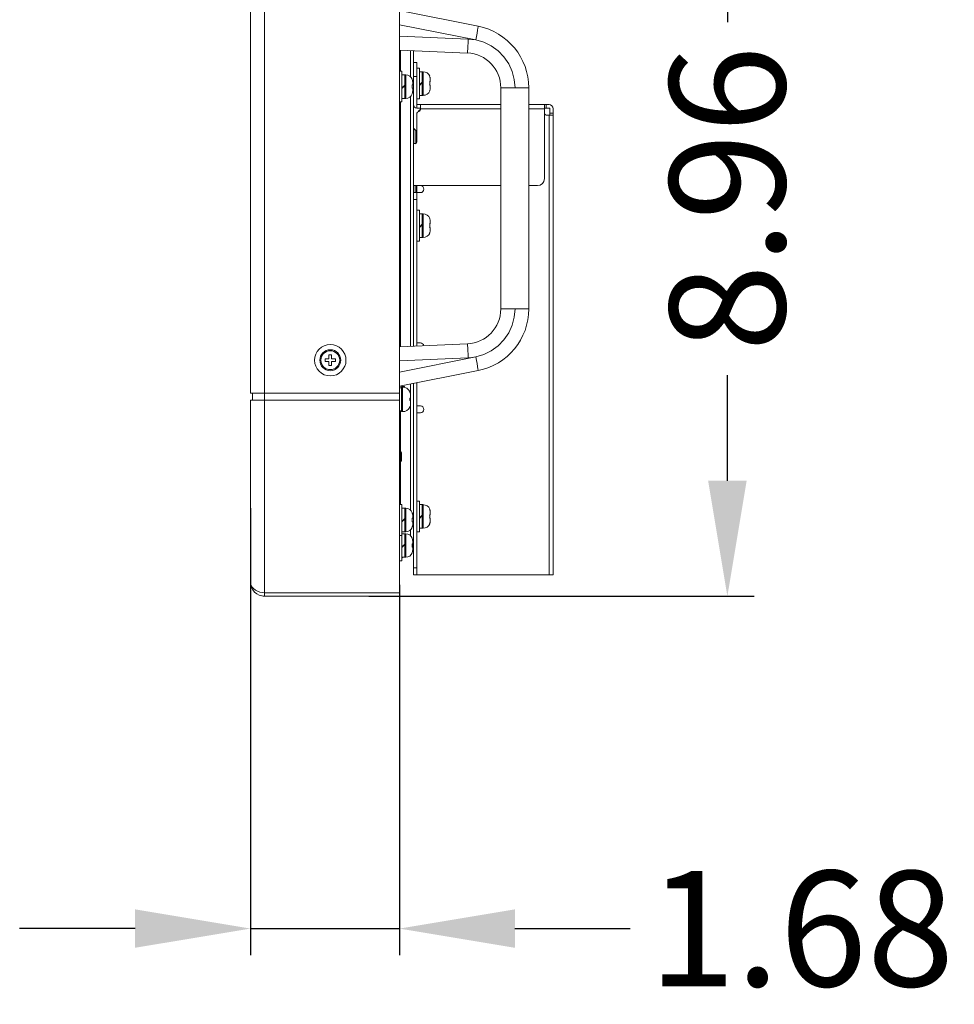
# Model space of a CAD drawing. Units: inches. Extents: x 6 to 231, y -14 to 154.
# Drawn here: x 128 to 139, y 52 to 63 of the extents above; entities that cross this region are included whole.
import ezdxf

# ---------------------------------------------------------------- set-up
doc = ezdxf.new("R2010")
doc.units = ezdxf.units.IN
doc.header["$MEASUREMENT"] = 0
doc.linetypes.add('DCAD_CONTINUOUS', pattern=[0])
for name, color, linetype, lineweight in [('0_V801_BRACKET_STAND_NEW_BL133', 7, 'DCAD_CONTINUOUS', 0), ('Layer 1397', 7, 'Continuous', 0), ('P402_HANDLE_R_BL134', 7, 'DCAD_CONTINUOUS', 0), ('P403_BUTTON_B_BL122', 7, 'DCAD_CONTINUOUS', 0), ('P703_BACK_B_BL13', 7, 'DCAD_CONTINUOUS', 0), ('P703_BACK_LR_BL141', 7, 'DCAD_CONTINUOUS', 0), ('P703_BEZEL_CORNER_B_BL6', 7, 'DCAD_CONTINUOUS', 0), ('P703_BEZEL_R02_BL7', 7, 'DCAD_CONTINUOUS', 0), ('P703_BEZEL_T_BL4', 7, 'DCAD_CONTINUOUS', 0), ('S_TITE_4X8_BLACK_BL126', 7, 'DCAD_CONTINUOUS', 0), ('S_TITE_4X8_BLACK_BL128', 7, 'DCAD_CONTINUOUS', 0), ('S_TITE_4X8_BLACK_BL130', 7, 'DCAD_CONTINUOUS', 0), ('S_TITE_4X8_BLACK_BL149', 7, 'DCAD_CONTINUOUS', 0), ('S_TITE_4X8_BLACK_BL152', 7, 'DCAD_CONTINUOUS', 0), ('S_TITE_4X8_BLACK_BL153', 7, 'DCAD_CONTINUOUS', 0), ('SCREW_M4X10_BLACK_WASHER_BL114', 7, 'DCAD_CONTINUOUS', 0), ('V552_BEZEL_SCREW_M3_05_BL148', 7, 'DCAD_CONTINUOUS', 0)]:
    doc.layers.add(name, color=color, linetype=linetype, lineweight=lineweight)
doc.styles.add('DC_TEXTSTYLE4', font='arial.ttf', dxfattribs={"height": 1.3})
doc.dimstyles.get("Standard").update_dxf_attribs({"dimtxt": 0.18, "dimasz": 0.18, "dimexe": 0.18, "dimexo": 0.0625, "dimgap": 0.09, "dimtad": 0, "dimtih": 1, "dimtoh": 1, "dimdec": 4, "dimzin": 0, "dimdsep": 46, "dimtxsty": 'Standard', "dimcen": 0.09, "dimadec": 0, "dimazin": 0, "dimtfac": 1, "dimtdec": 4, "dimtofl": 0, "dimtmove": 0, "dimatfit": 3, "dimfxl": 1, "dimtolj": 1, "dimtzin": 0, "dimarcsym": 0})

# ---------------------------------------------------------------- blocks, each defined once
blk = doc.blocks.new('V552_BEZEL_SCREW_M3_05_BL148', base_point=(144.937, 59.11))
at = {"layer": 'V552_BEZEL_SCREW_M3_05_BL148', "color": 7, "linetype": 'DCAD_CONTINUOUS', "lineweight": 0, "ltscale": 0.004921}
for p, q in [((131.863, 59.125), (131.82, 59.125)), ((131.82, 59.125), (131.82, 59.094)), ((131.894, 59.169), (131.863, 59.169)), ((131.863, 59.169), (131.863, 59.125)), ((131.894, 59.169), (131.894, 59.125)), ((131.938, 59.125), (131.894, 59.125)), ((131.938, 59.094), (131.938, 59.125)), ((131.82, 59.094), (131.863, 59.094)), ((131.863, 59.05), (131.863, 59.094)), ((131.863, 59.05), (131.894, 59.05)), ((131.894, 59.094), (131.938, 59.094)), ((131.894, 59.05), (131.894, 59.094))]:
    blk.add_line(p, q, dxfattribs=at)
for radius in [0.118, 0.106]:
    blk.add_circle((131.879, 59.11), radius, dxfattribs=at)
blk = doc.blocks.new('S_TITE_4X8_BLACK_BL149', base_point=(156.807, 60.625))
at = {"layer": 'S_TITE_4X8_BLACK_BL149', "color": 7, "linetype": 'DCAD_CONTINUOUS', "lineweight": 0, "ltscale": 0.004921}
for p, q in [((132.883, 60.799), (132.855, 60.799)), ((132.883, 60.452), (132.883, 60.799)), ((132.883, 60.758), (132.914, 60.758)), ((132.914, 60.758), (132.914, 60.492)), ((132.916, 60.704), (132.914, 60.704)), ((132.916, 60.758), (132.926, 60.758)), ((132.916, 60.758), (132.916, 60.492)), ((132.926, 60.758), (132.926, 60.492)), ((132.998, 60.708), (132.999, 60.708)), ((133, 60.703), (132.998, 60.708)), ((133.002, 60.698), (133, 60.703)), ((133.003, 60.692), (133.002, 60.698)), ((133.004, 60.687), (133.003, 60.692)), ((133.004, 60.681), (133.004, 60.687)), ((133.004, 60.681), (133.005, 60.676)), ((133.005, 60.676), (133.005, 60.645)), ((132.914, 60.641), (132.883, 60.61)), ((132.883, 60.604), (132.914, 60.635)), ((132.998, 60.645), (133.005, 60.645)), ((132.999, 60.638), (132.998, 60.645)), ((132.998, 60.606), (132.999, 60.612)), ((133.005, 60.606), (132.998, 60.606)), ((132.999, 60.632), (132.999, 60.638)), ((132.999, 60.625), (132.999, 60.632)), ((132.999, 60.619), (132.999, 60.625)), ((132.999, 60.612), (132.999, 60.619)), ((133, 60.548), (133.002, 60.553)), ((133.002, 60.553), (133.003, 60.558)), ((133.003, 60.558), (133.004, 60.564)), ((133.005, 60.575), (133.004, 60.569)), ((133.004, 60.564), (133.004, 60.569)), ((133.005, 60.606), (133.005, 60.575)), ((132.883, 60.452), (132.855, 60.452)), ((132.883, 60.492), (132.914, 60.492)), ((132.916, 60.547), (132.914, 60.547)), ((132.916, 60.492), (132.926, 60.492)), ((132.998, 60.543), (133, 60.548)), ((132.999, 60.543), (132.998, 60.543))]:
    blk.add_line(p, q, dxfattribs=at)
for centre, start, end in [((132.926, 60.679), 21.2538, 90), ((132.926, 60.571), 270, 338.7462)]:
    blk.add_arc(centre, 0.0787, start, end, dxfattribs=at)
blk = doc.blocks.new('S_TITE_4X8_BLACK_BL152', base_point=(152.013, 62.192))
at = {"layer": 'S_TITE_4X8_BLACK_BL152', "color": 7, "linetype": 'DCAD_CONTINUOUS', "lineweight": 0, "ltscale": 0.004921}
for p, q in [((132.686, 62.365), (132.658, 62.365)), ((132.686, 62.019), (132.686, 62.365)), ((132.686, 62.325), (132.717, 62.325)), ((132.717, 62.325), (132.717, 62.059)), ((132.719, 62.271), (132.717, 62.271)), ((132.719, 62.325), (132.729, 62.325)), ((132.719, 62.325), (132.719, 62.059)), ((132.729, 62.325), (132.729, 62.059)), ((132.801, 62.275), (132.802, 62.275)), ((132.803, 62.27), (132.801, 62.275)), ((132.805, 62.264), (132.803, 62.27)), ((132.806, 62.259), (132.805, 62.264)), ((132.807, 62.254), (132.806, 62.259)), ((132.808, 62.248), (132.807, 62.254)), ((132.808, 62.248), (132.808, 62.243)), ((132.808, 62.243), (132.808, 62.212)), ((132.717, 62.208), (132.686, 62.176)), ((132.686, 62.171), (132.717, 62.202)), ((132.719, 62.113), (132.717, 62.113)), ((132.801, 62.212), (132.808, 62.212)), ((132.802, 62.205), (132.801, 62.212)), ((132.801, 62.173), (132.802, 62.179)), ((132.808, 62.173), (132.801, 62.173)), ((132.801, 62.11), (132.803, 62.115)), ((132.802, 62.11), (132.801, 62.11)), ((132.802, 62.199), (132.802, 62.205)), ((132.802, 62.192), (132.802, 62.199)), ((132.802, 62.186), (132.802, 62.192)), ((132.802, 62.179), (132.802, 62.186)), ((132.803, 62.115), (132.805, 62.12)), ((132.805, 62.12), (132.806, 62.125)), ((132.806, 62.125), (132.807, 62.131)), ((132.807, 62.131), (132.808, 62.136)), ((132.808, 62.173), (132.808, 62.142)), ((132.808, 62.142), (132.808, 62.136)), ((132.686, 62.019), (132.658, 62.019)), ((132.686, 62.059), (132.717, 62.059)), ((132.719, 62.059), (132.729, 62.059))]:
    blk.add_line(p, q, dxfattribs=at)
for centre, start, end in [((132.729, 62.246), 21.2538, 90), ((132.729, 62.138), 270, 338.7462)]:
    blk.add_arc(centre, 0.0787, start, end, dxfattribs=at)
blk = doc.blocks.new('S_TITE_4X8_BLACK_BL153', base_point=(157.181, 62.226))
at = {"layer": 'S_TITE_4X8_BLACK_BL153', "color": 7, "linetype": 'DCAD_CONTINUOUS', "lineweight": 0, "ltscale": 0.004921}
for p, q in [((132.883, 62.399), (132.855, 62.399)), ((132.883, 62.052), (132.883, 62.399)), ((132.883, 62.359), (132.914, 62.359)), ((132.914, 62.359), (132.914, 62.093)), ((132.916, 62.359), (132.926, 62.359)), ((132.916, 62.359), (132.916, 62.093)), ((132.926, 62.359), (132.926, 62.093)), ((132.914, 62.241), (132.883, 62.21)), ((132.883, 62.204), (132.914, 62.236)), ((132.916, 62.304), (132.914, 62.304)), ((132.998, 62.308), (132.999, 62.308)), ((133, 62.303), (132.998, 62.308)), ((132.998, 62.245), (133.005, 62.245)), ((132.999, 62.239), (132.998, 62.245)), ((132.999, 62.232), (132.999, 62.239)), ((132.999, 62.226), (132.999, 62.232)), ((132.999, 62.219), (132.999, 62.226)), ((132.999, 62.212), (132.999, 62.219)), ((133.002, 62.298), (133, 62.303)), ((133.003, 62.293), (133.002, 62.298)), ((133.004, 62.287), (133.003, 62.293)), ((133.004, 62.282), (133.004, 62.287)), ((133.004, 62.282), (133.005, 62.276)), ((133.005, 62.276), (133.005, 62.245)), ((132.916, 62.147), (132.914, 62.147)), ((132.998, 62.206), (132.999, 62.212)), ((133.005, 62.206), (132.998, 62.206)), ((132.998, 62.143), (133, 62.148)), ((132.999, 62.143), (132.998, 62.143)), ((133, 62.148), (133.002, 62.153)), ((133.002, 62.153), (133.003, 62.159)), ((133.003, 62.159), (133.004, 62.164)), ((133.005, 62.175), (133.004, 62.17)), ((133.004, 62.164), (133.004, 62.17)), ((133.005, 62.206), (133.005, 62.175)), ((132.883, 62.052), (132.855, 62.052)), ((132.883, 62.093), (132.914, 62.093)), ((132.916, 62.093), (132.926, 62.093))]:
    blk.add_line(p, q, dxfattribs=at)
for centre, start, end in [((132.926, 62.28), 21.2538, 90), ((132.926, 62.172), 270, 338.7462)]:
    blk.add_arc(centre, 0.0787, start, end, dxfattribs=at)
blk = doc.blocks.new('*D321')
at = {"layer": 'Defpoints', "color": 0}
for p in [(135.547, 65.409), (136.352, 65.409), (132.253, 56.452)]:
    blk.add_point(p, dxfattribs=at)
at = {"layer": 'Layer 1397', "color": 0, "lineweight": -2, "ltscale": 0.07874}
for p, q in [((135.61, 65.409), (136.652, 65.409)), ((136.352, 64.109), (136.352, 62.918)), ((136.352, 57.752), (136.352, 58.943)), ((132.315, 56.452), (136.652, 56.452))]:
    blk.add_line(p, q, dxfattribs=at)
at = {"layer": 'Layer 1397', "color": 0}
for points in [[(136.569, 64.109), (136.135, 64.109), (136.352, 65.409)], [(136.135, 57.752), (136.569, 57.752), (136.352, 56.452)]]:
    blk.add_solid(points, dxfattribs=at)
at = {"layer": 'Layer 1397', "color": 0, "lineweight": 0, "insert": (136.352, 60.93), "char_height": 1.3, "attachment_point": 5, "rotation": 90, "style": 'DC_TEXTSTYLE4'}
blk.add_mtext('\\A1;8.96', dxfattribs=at)
blk = doc.blocks.new('*D322')
at = {"layer": 'Defpoints', "color": 0}
for p in [(130.98, 57.505), (132.658, 56.642), (132.658, 52.708)]:
    blk.add_point(p, dxfattribs=at)
at = {"layer": 'Layer 1397', "color": 0, "lineweight": -2, "ltscale": 0.07874}
for p, q in [((130.98, 57.443), (130.98, 52.408)), ((132.658, 56.58), (132.658, 52.408)), ((129.68, 52.708), (128.38, 52.708)), ((130.98, 52.708), (132.658, 52.708)), ((133.958, 52.708), (135.258, 52.708))]:
    blk.add_line(p, q, dxfattribs=at)
at = {"layer": 'Layer 1397', "color": 0}
for points in [[(129.68, 52.492), (129.68, 52.925), (130.98, 52.708)], [(133.958, 52.925), (133.958, 52.492), (132.658, 52.708)]]:
    blk.add_solid(points, dxfattribs=at)
at = {"layer": 'Layer 1397', "color": 0, "lineweight": 0, "insert": (137.185, 52.708), "char_height": 1.3, "attachment_point": 5, "style": 'DC_TEXTSTYLE4'}
blk.add_mtext('\\A1;1.68', dxfattribs=at)

msp = doc.modelspace()

# ---------------------------------------------------------------- linework, layer by layer
at = {"layer": '0_V801_BRACKET_STAND_NEW_BL133', "color": 7, "linetype": 'DCAD_CONTINUOUS', "lineweight": 0, "ltscale": 0.004921}
for p, q in [((132.855, 62.462), (132.816, 62.462)), ((132.855, 61.95), (132.855, 62.462)), ((132.855, 62.304), (132.816, 62.304)), ((132.855, 61.989), (133.8, 61.989)), ((132.894, 61.95), (132.855, 61.95)), ((132.855, 61.568), (132.855, 61.891)), ((132.894, 61.989), (132.894, 61.93)), ((132.894, 61.942), (133.8, 61.942)), ((134.115, 61.989), (134.343, 61.989)), ((134.115, 61.942), (134.292, 61.942)), ((134.292, 61.155), (134.292, 61.989)), ((134.351, 61.95), (134.292, 61.95)), ((134.312, 61.989), (134.312, 61.95)), ((134.351, 61.871), (134.351, 61.95)), ((134.39, 61.891), (134.351, 61.891)), ((134.39, 61.942), (134.39, 56.694)), ((134.312, 61.871), (134.39, 61.871)), ((134.343, 61.871), (134.343, 56.694)), ((132.816, 61.549), (132.835, 61.549)), ((132.816, 61.076), (133.8, 61.076)), ((132.894, 60.997), (132.816, 60.997)), ((132.855, 60.997), (132.855, 59.27)), ((134.115, 61.076), (134.213, 61.076)), ((132.855, 60.919), (132.816, 60.919)), ((132.855, 59.304), (132.894, 59.304)), ((132.855, 58.855), (132.855, 56.694)), ((132.894, 58.596), (132.855, 58.596)), ((132.855, 58.517), (132.894, 58.517)), ((132.816, 56.694), (132.816, 57.056)), ((132.855, 56.773), (132.816, 56.773)), ((132.816, 56.694), (134.39, 56.694))]:
    msp.add_line(p, q, dxfattribs=at)
for centre, radius, start, end in [((132.855, 61.989), 0.0394, 180, 270), ((132.875, 61.891), 0.0197, 90, 180), ((132.934, 61.867), 0.0787, 120.1902, 147.6699), ((132.875, 61.93), 0.0197, 270, 0), ((134.312, 61.891), 0.0197, 180, 270), ((134.343, 61.942), 0.0472, 0, 90), ((132.835, 61.568), 0.0197, 270, 0), ((134.213, 61.155), 0.0787, 270, 0), ((132.894, 61.037), 0.0394, 270, 90), ((132.894, 59.265), 0.0394, 12.4546, 90), ((132.894, 58.556), 0.0394, 270, 90)]:
    msp.add_arc(centre, radius, start, end, dxfattribs=at)
at = {"layer": 'P402_HANDLE_R_BL134', "color": 7, "linetype": 'DCAD_CONTINUOUS', "lineweight": 0, "ltscale": 0.004921}
for p, q in [((133.545, 62.871), (132.658, 63.049)), ((133.517, 62.717), (132.658, 62.889)), ((132.658, 62.761), (133.433, 62.727)), ((132.658, 62.603), (133.423, 62.57)), ((133.8, 62.177), (134.115, 62.177)), ((133.8, 62.176), (133.8, 59.688)), ((134.115, 59.688), (134.115, 62.176)), ((133.8, 59.688), (134.115, 59.688)), ((133.423, 59.295), (132.658, 59.262)), ((132.658, 58.976), (133.517, 59.148)), ((133.433, 59.138), (132.658, 59.104)), ((132.658, 58.816), (133.545, 58.993))]:
    msp.add_line(p, q, dxfattribs=at)
at = {"layer": 'P402_HANDLE_R_BL134', "color": 7, "linetype": 'DCAD_CONTINUOUS', "lineweight": 0, "ltscale": 0.004921, "flags": 128}
for points in [[(133.517, 62.717), (133.525, 62.757), (133.532, 62.794), (133.538, 62.826), (133.542, 62.851), (133.545, 62.866), (133.545, 62.871)], [(133.433, 62.727), (133.431, 62.686), (133.429, 62.648), (133.427, 62.616), (133.426, 62.591), (133.424, 62.575), (133.423, 62.57)], [(133.433, 62.727), (133.475, 62.724), (133.517, 62.717)], [(133.96, 62.177), (133.952, 62.271), (133.928, 62.362), (133.889, 62.448), (133.835, 62.526), (133.769, 62.594), (133.693, 62.649), (133.608, 62.691), (133.517, 62.717)], [(133.517, 59.148), (133.608, 59.174), (133.693, 59.216), (133.769, 59.271), (133.835, 59.339), (133.889, 59.417), (133.928, 59.503), (133.952, 59.594), (133.96, 59.688)], [(133.433, 59.138), (133.431, 59.178), (133.429, 59.216), (133.427, 59.249), (133.426, 59.274), (133.424, 59.29), (133.423, 59.295)], [(133.517, 59.148), (133.475, 59.141), (133.433, 59.138)], [(133.517, 59.148), (133.525, 59.108), (133.532, 59.071), (133.538, 59.039), (133.542, 59.014), (133.545, 58.999), (133.545, 58.993)]]:
    msp.add_lwpolyline(points, dxfattribs=at)
at = {"layer": 'P402_HANDLE_R_BL134', "color": 7, "linetype": 'DCAD_CONTINUOUS', "lineweight": 0, "ltscale": 0.004921}
for centre, radius, start, end in [((133.406, 62.177), 0.709, 359.9982, 78.686), ((133.406, 62.177), 0.394, 359.9977, 87.5024), ((133.406, 59.688), 0.394, 272.4977, 0.0024), ((133.406, 59.688), 0.709, 281.3143, 0.0021)]:
    msp.add_arc(centre, radius, start, end, dxfattribs=at)
at = {"layer": 'P403_BUTTON_B_BL122', "color": 7, "linetype": 'DCAD_CONTINUOUS', "lineweight": 0, "ltscale": 0.004921}
for p, q in [((132.662, 58.817), (132.709, 58.814)), ((132.694, 58.815), (132.694, 58.815)), ((132.694, 58.806), (132.694, 58.815)), ((132.702, 58.805), (132.701, 58.809)), ((132.701, 58.805), (132.701, 58.809)), ((132.709, 58.812), (132.709, 58.814)), ((132.709, 58.814), (132.709, 58.814)), ((132.709, 58.804), (132.709, 58.812)), ((132.716, 58.806), (132.715, 58.81)), ((132.716, 58.803), (132.716, 58.806)), ((132.716, 58.802), (132.716, 58.806)), ((132.716, 58.804), (132.716, 58.803)), ((132.716, 58.802), (132.716, 58.803))]:
    msp.add_line(p, q, dxfattribs=at)
at = {"layer": 'P403_BUTTON_B_BL122', "color": 7, "linetype": 'DCAD_CONTINUOUS', "lineweight": 0, "ltscale": 0.004921, "flags": 128}
for points in [[(132.701, 58.809), (132.7, 58.811), (132.698, 58.813), (132.696, 58.815), (132.694, 58.815)], [(132.715, 58.81), (132.712, 58.813), (132.709, 58.814)]]:
    msp.add_lwpolyline(points, dxfattribs=at)
at = {"layer": 'P703_BACK_B_BL13', "color": 7, "linetype": 'DCAD_CONTINUOUS', "lineweight": 0, "ltscale": 0.004921}
for p, q in [((132.67, 62.603), (132.67, 62.365)), ((132.783, 62.598), (132.783, 62.303)), ((132.816, 62.596), (132.816, 59.268)), ((132.67, 62.019), (132.67, 59.262)), ((132.783, 62.081), (132.783, 59.267)), ((132.841, 61.697), (132.82, 61.718)), ((132.82, 61.549), (132.82, 61.718)), ((132.841, 61.697), (132.841, 61.549)), ((132.82, 60.997), (132.82, 61.076)), ((132.841, 61.076), (132.841, 60.997)), ((132.855, 61.076), (132.855, 60.997)), ((132.67, 58.818), (132.67, 58.816)), ((132.783, 58.841), (132.783, 58.726)), ((132.816, 58.847), (132.816, 57.056)), ((132.783, 58.682), (132.783, 58.655)), ((132.783, 58.611), (132.783, 57.421)), ((132.67, 58.541), (132.67, 58.082)), ((132.67, 57.964), (132.67, 57.484)), ((132.816, 57.338), (132.808, 57.338)), ((132.783, 57.2), (132.783, 57.134)), ((132.719, 56.913), (132.717, 56.911)), ((132.696, 56.89), (132.686, 56.88))]:
    msp.add_line(p, q, dxfattribs=at)
for centre, radius, start, end in [((132.831, 61.729), 0.0157, 180, 225), ((132.808, 61.664), 0.0472, 0, 45), ((132.705, 57.056), 0.11, 331.6717, 0), ((132.698, 56.836), 0.0394, 159.7463, 160.9172)]:
    msp.add_arc(centre, radius, start, end, dxfattribs=at)
at = {"layer": 'P703_BACK_LR_BL141', "color": 7, "linetype": 'DCAD_CONTINUOUS', "lineweight": 0, "ltscale": 0.004921}
for p, q in [((132.658, 58.082), (132.67, 58.082)), ((132.67, 58.082), (132.67, 57.964)), ((132.682, 58.07), (132.682, 57.976)), ((132.658, 57.964), (132.67, 57.964))]:
    msp.add_line(p, q, dxfattribs=at)
for centre, start, end in [((132.67, 58.07), 360, 90), ((132.67, 57.976), 270, 0)]:
    msp.add_arc(centre, 0.0118, start, end, dxfattribs=at)
at = {"layer": 'P703_BEZEL_CORNER_B_BL6', "color": 7, "linetype": 'DCAD_CONTINUOUS', "lineweight": 0, "ltscale": 0.004921}
for p, q in [((131.001, 58.661), (131.001, 58.739)), ((131.138, 56.452), (131.138, 58.739)), ((132.658, 56.452), (132.658, 58.739)), ((132.658, 58.661), (130.981, 58.661)), ((130.981, 56.61), (130.981, 58.661)), ((131.138, 56.491), (132.658, 56.491)), ((131.138, 56.452), (132.658, 56.452))]:
    msp.add_line(p, q, dxfattribs=at)
at = {"layer": 'P703_BEZEL_CORNER_B_BL6', "color": 7, "linetype": 'DCAD_CONTINUOUS', "lineweight": 0, "ltscale": 0.004921, "flags": 128}
msp.add_lwpolyline([(131.138, 56.491), (131.112, 56.493), (131.085, 56.498), (131.059, 56.508), (131.035, 56.521), (131.013, 56.538), (130.996, 56.559), (130.985, 56.584), (130.981, 56.61)], dxfattribs=at)
at = {"layer": 'P703_BEZEL_CORNER_B_BL6', "color": 7, "linetype": 'DCAD_CONTINUOUS', "lineweight": 0, "ltscale": 0.004921}
msp.add_arc((131.138, 56.61), 0.157, 180, 270, dxfattribs=at)
at = {"layer": 'P703_BEZEL_R02_BL7', "color": 7, "linetype": 'DCAD_CONTINUOUS', "lineweight": 0, "ltscale": 0.004921}
for p, q in [((130.981, 58.739), (130.981, 90.369)), ((131.138, 58.739), (131.138, 90.369)), ((132.658, 58.739), (132.658, 90.369)), ((130.981, 58.739), (132.658, 58.739))]:
    msp.add_line(p, q, dxfattribs=at)
msp.add_circle((131.879, 59.11), 0.177, dxfattribs=at)
at = {"layer": 'P703_BEZEL_T_BL4', "color": 7, "linetype": 'DCAD_CONTINUOUS', "lineweight": 0, "ltscale": 0.004921}
for start, end in [(180, 192.508), (260.2054, 270)]:
    msp.add_arc((131.138, 56.61), 0.157, start, end, dxfattribs=at)
at = {"layer": 'S_TITE_4X8_BLACK_BL126', "color": 7, "linetype": 'DCAD_CONTINUOUS', "lineweight": 0, "ltscale": 0.004921}
for p, q in [((132.686, 57.484), (132.658, 57.484)), ((132.686, 57.137), (132.686, 57.484)), ((132.686, 57.443), (132.717, 57.443)), ((132.717, 57.443), (132.717, 57.177)), ((132.719, 57.389), (132.717, 57.389)), ((132.719, 57.443), (132.729, 57.443)), ((132.719, 57.443), (132.719, 57.177)), ((132.729, 57.443), (132.729, 57.177)), ((132.801, 57.393), (132.802, 57.393)), ((132.803, 57.388), (132.801, 57.393)), ((132.805, 57.383), (132.803, 57.388)), ((132.806, 57.377), (132.805, 57.383)), ((132.807, 57.372), (132.806, 57.377)), ((132.808, 57.366), (132.807, 57.372)), ((132.808, 57.366), (132.808, 57.361)), ((132.808, 57.361), (132.808, 57.33)), ((132.717, 57.326), (132.686, 57.295)), ((132.686, 57.289), (132.717, 57.321)), ((132.719, 57.232), (132.717, 57.232)), ((132.801, 57.33), (132.808, 57.33)), ((132.802, 57.324), (132.801, 57.33)), ((132.801, 57.291), (132.802, 57.297)), ((132.808, 57.291), (132.801, 57.291)), ((132.801, 57.228), (132.803, 57.233)), ((132.802, 57.228), (132.801, 57.228)), ((132.802, 57.317), (132.802, 57.324)), ((132.802, 57.31), (132.802, 57.317)), ((132.802, 57.304), (132.802, 57.31)), ((132.802, 57.297), (132.802, 57.304)), ((132.803, 57.233), (132.805, 57.238)), ((132.805, 57.238), (132.806, 57.243)), ((132.806, 57.243), (132.807, 57.249)), ((132.807, 57.249), (132.808, 57.254)), ((132.808, 57.291), (132.808, 57.26)), ((132.808, 57.26), (132.808, 57.254)), ((132.686, 57.137), (132.658, 57.137)), ((132.686, 57.177), (132.717, 57.177)), ((132.719, 57.177), (132.729, 57.177))]:
    msp.add_line(p, q, dxfattribs=at)
for centre, start, end in [((132.729, 57.364), 21.2538, 90), ((132.729, 57.256), 270, 338.7462)]:
    msp.add_arc(centre, 0.0787, start, end, dxfattribs=at)
at = {"layer": 'S_TITE_4X8_BLACK_BL128', "color": 7, "linetype": 'DCAD_CONTINUOUS', "lineweight": 0, "ltscale": 0.004921}
for p, q in [((132.686, 57.156), (132.717, 57.156)), ((132.686, 56.85), (132.686, 57.137)), ((132.717, 57.156), (132.717, 56.89)), ((132.719, 57.156), (132.729, 57.156)), ((132.719, 57.156), (132.719, 56.89)), ((132.729, 57.156), (132.729, 56.89)), ((132.717, 57.039), (132.686, 57.007)), ((132.686, 57.002), (132.717, 57.033)), ((132.719, 57.102), (132.717, 57.102)), ((132.801, 57.106), (132.802, 57.106)), ((132.803, 57.1), (132.801, 57.106)), ((132.801, 57.043), (132.808, 57.043)), ((132.802, 57.036), (132.801, 57.043)), ((132.801, 57.003), (132.802, 57.01)), ((132.808, 57.003), (132.801, 57.003)), ((132.802, 57.03), (132.802, 57.036)), ((132.802, 57.023), (132.802, 57.03)), ((132.802, 57.016), (132.802, 57.023)), ((132.802, 57.01), (132.802, 57.016)), ((132.805, 57.095), (132.803, 57.1)), ((132.806, 57.09), (132.805, 57.095)), ((132.807, 57.084), (132.806, 57.09)), ((132.808, 57.079), (132.807, 57.084)), ((132.808, 57.079), (132.808, 57.073)), ((132.808, 57.073), (132.808, 57.043)), ((132.808, 57.003), (132.808, 56.972)), ((132.719, 56.944), (132.717, 56.944)), ((132.801, 56.94), (132.803, 56.945)), ((132.802, 56.94), (132.801, 56.94)), ((132.803, 56.945), (132.805, 56.951)), ((132.805, 56.951), (132.806, 56.956)), ((132.806, 56.956), (132.807, 56.962)), ((132.807, 56.962), (132.808, 56.967)), ((132.808, 56.972), (132.808, 56.967)), ((132.686, 56.85), (132.658, 56.85)), ((132.686, 56.89), (132.717, 56.89)), ((132.719, 56.89), (132.729, 56.89))]:
    msp.add_line(p, q, dxfattribs=at)
for centre, start, end in [((132.729, 57.077), 21.2538, 90), ((132.729, 56.969), 270, 338.7462)]:
    msp.add_arc(centre, 0.0787, start, end, dxfattribs=at)
at = {"layer": 'S_TITE_4X8_BLACK_BL130', "color": 7, "linetype": 'DCAD_CONTINUOUS', "lineweight": 0, "ltscale": 0.004921}
for p, q in [((132.883, 57.523), (132.855, 57.523)), ((132.883, 57.176), (132.883, 57.523)), ((132.883, 57.483), (132.914, 57.483)), ((132.914, 57.483), (132.914, 57.217)), ((132.916, 57.483), (132.926, 57.483)), ((132.916, 57.483), (132.916, 57.217)), ((132.926, 57.483), (132.926, 57.217)), ((132.914, 57.365), (132.883, 57.334)), ((132.883, 57.328), (132.914, 57.36)), ((132.916, 57.428), (132.914, 57.428)), ((132.998, 57.432), (132.999, 57.432)), ((133, 57.427), (132.998, 57.432)), ((132.998, 57.369), (133.005, 57.369)), ((132.999, 57.363), (132.998, 57.369)), ((132.998, 57.33), (132.999, 57.336)), ((132.999, 57.356), (132.999, 57.363)), ((132.999, 57.35), (132.999, 57.356)), ((132.999, 57.343), (132.999, 57.35)), ((132.999, 57.336), (132.999, 57.343)), ((133.002, 57.422), (133, 57.427)), ((133.003, 57.417), (133.002, 57.422)), ((133.004, 57.411), (133.003, 57.417)), ((133.004, 57.406), (133.004, 57.411)), ((133.004, 57.406), (133.005, 57.4)), ((133.005, 57.4), (133.005, 57.369)), ((132.916, 57.271), (132.914, 57.271)), ((133.005, 57.33), (132.998, 57.33)), ((132.998, 57.267), (133, 57.272)), ((132.999, 57.267), (132.998, 57.267)), ((133, 57.272), (133.002, 57.277)), ((133.002, 57.277), (133.003, 57.283)), ((133.003, 57.283), (133.004, 57.288)), ((133.005, 57.299), (133.004, 57.294)), ((133.004, 57.288), (133.004, 57.294)), ((133.005, 57.33), (133.005, 57.299)), ((132.883, 57.176), (132.855, 57.176)), ((132.883, 57.217), (132.914, 57.217)), ((132.916, 57.217), (132.926, 57.217))]:
    msp.add_line(p, q, dxfattribs=at)
for centre, start, end in [((132.926, 57.404), 21.2538, 90), ((132.926, 57.296), 270, 338.7462)]:
    msp.add_arc(centre, 0.0787, start, end, dxfattribs=at)
at = {"layer": 'SCREW_M4X10_BLACK_WASHER_BL114', "color": 7, "linetype": 'DCAD_CONTINUOUS', "lineweight": 0, "ltscale": 0.004921}
for p, q in [((132.658, 58.797), (132.682, 58.797)), ((132.682, 58.806), (132.694, 58.806)), ((132.682, 58.806), (132.682, 58.531)), ((132.694, 58.806), (132.694, 58.531)), ((132.774, 58.757), (132.774, 58.757)), ((132.776, 58.751), (132.774, 58.757)), ((132.774, 58.682), (132.784, 58.682)), ((132.779, 58.745), (132.776, 58.751)), ((132.78, 58.743), (132.779, 58.745)), ((132.781, 58.739), (132.78, 58.743)), ((132.781, 58.736), (132.781, 58.739)), ((132.782, 58.733), (132.781, 58.736)), ((132.783, 58.727), (132.782, 58.733)), ((132.784, 58.722), (132.783, 58.727)), ((132.784, 58.72), (132.784, 58.722)), ((132.784, 58.714), (132.784, 58.72)), ((132.784, 58.714), (132.784, 58.682)), ((132.784, 58.655), (132.774, 58.655)), ((132.774, 58.58), (132.776, 58.586)), ((132.774, 58.58), (132.774, 58.58)), ((132.776, 58.586), (132.777, 58.588)), ((132.777, 58.588), (132.779, 58.592)), ((132.779, 58.592), (132.781, 58.598)), ((132.781, 58.598), (132.782, 58.604)), ((132.782, 58.604), (132.783, 58.608)), ((132.783, 58.611), (132.784, 58.617)), ((132.783, 58.608), (132.783, 58.611)), ((132.784, 58.655), (132.784, 58.623)), ((132.784, 58.617), (132.784, 58.623)), ((132.658, 58.541), (132.682, 58.541)), ((132.682, 58.531), (132.694, 58.531))]:
    msp.add_line(p, q, dxfattribs=at)
at = {"layer": 'SCREW_M4X10_BLACK_WASHER_BL114', "color": 7, "linetype": 'DCAD_CONTINUOUS', "lineweight": 0, "ltscale": 0.004921, "flags": 128}
for points in [[(132.774, 58.669), (132.774, 58.673), (132.774, 58.678), (132.774, 58.682)], [(132.774, 58.655), (132.774, 58.659), (132.774, 58.664), (132.774, 58.669)]]:
    msp.add_lwpolyline(points, dxfattribs=at)
at = {"layer": 'SCREW_M4X10_BLACK_WASHER_BL114', "color": 7, "linetype": 'DCAD_CONTINUOUS', "lineweight": 0, "ltscale": 0.004921}
for centre, start, end in [((132.694, 58.716), 27.2478, 90), ((132.694, 58.621), 270, 332.7522)]:
    msp.add_arc(centre, 0.0906, start, end, dxfattribs=at)

# ---------------------------------------------------------------- block references
at = {"layer": 'S_TITE_4X8_BLACK_BL149', "lineweight": 0}
msp.add_blockref('S_TITE_4X8_BLACK_BL149', (156.807, 60.625), dxfattribs=at).dxf.unprotected_set("ltscale", 0)
at = {"layer": 'S_TITE_4X8_BLACK_BL152', "lineweight": 0}
msp.add_blockref('S_TITE_4X8_BLACK_BL152', (152.013, 62.192), dxfattribs=at).dxf.unprotected_set("ltscale", 0)
at = {"layer": 'S_TITE_4X8_BLACK_BL153', "lineweight": 0}
msp.add_blockref('S_TITE_4X8_BLACK_BL153', (157.181, 62.226), dxfattribs=at).dxf.unprotected_set("ltscale", 0)
at = {"layer": 'V552_BEZEL_SCREW_M3_05_BL148', "lineweight": 0}
msp.add_blockref('V552_BEZEL_SCREW_M3_05_BL148', (144.937, 59.11), dxfattribs=at).dxf.unprotected_set("ltscale", 0)

# ---------------------------------------------------------------- dimensions: what is measured, and where the dimension line sits
at = {"layer": 'Layer 1397', "lineweight": 0, "ltscale": 0.07874}
dim = msp.add_linear_dim(base=(136.352, 65.409), p1=(132.253, 56.452), p2=(135.547, 65.409), angle=90, dimstyle='Standard', override={"dimtxt": 1.3, "dimasz": 1.3, "dimexe": 0.3, "dimgap": 0.3, "dimtad": 0, "dimjust": 0, "dimtih": 0, "dimtoh": 0, "dimdec": 2, "dimzin": 0, "dimlunit": 2, "dimtxsty": 'DC_TEXTSTYLE4', "dimsah": 0, "dimtol": 0, "dimtfac": 1, "dimtdec": 3, "dimtix": 0, "dimtofl": 1, "dimtmove": 0, "dimfxl": 20, "dimfxlon": 1}, dxfattribs=at)
dim.commit()
dim.dimension.update_dxf_attribs({"geometry": '*D321', "text_midpoint": (136.352, 60.93)})
dim = msp.add_linear_dim(base=(132.658, 52.708), p1=(130.98, 57.505), p2=(132.658, 56.642), dimstyle='Standard', override={"dimtxt": 1.3, "dimasz": 1.3, "dimexe": 0.3, "dimgap": 0.3, "dimtad": 0, "dimjust": 0, "dimtih": 1, "dimtoh": 0, "dimdec": 2, "dimzin": 0, "dimlunit": 2, "dimtxsty": 'DC_TEXTSTYLE4', "dimsah": 0, "dimtol": 0, "dimtfac": 1, "dimtdec": 3, "dimtix": 0, "dimtofl": 1, "dimtmove": 0, "dimfxl": 20, "dimfxlon": 1}, dxfattribs=at)
dim.commit()
dim.dimension.update_dxf_attribs({"geometry": '*D322', "text_midpoint": (137.185, 52.708)})

doc.saveas('drawing.dxf')
